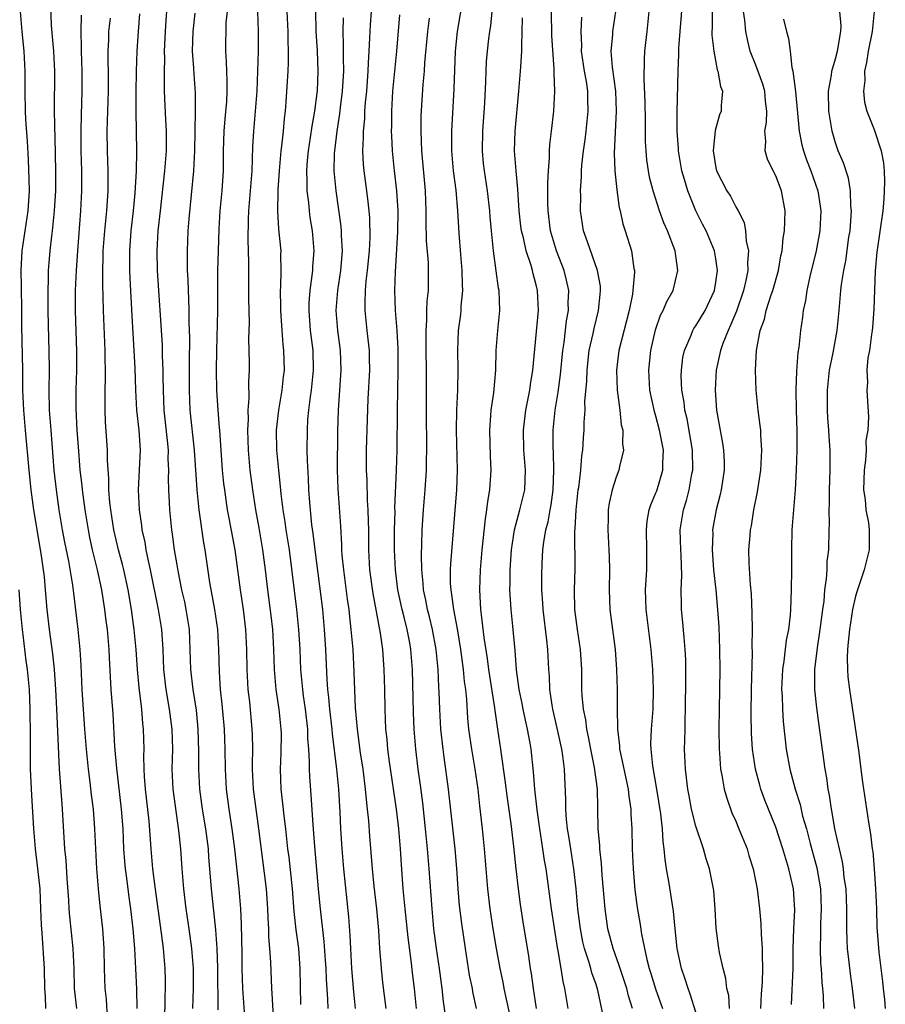
# Model space of a CAD drawing. Units: inches. Extents: x 2599874 to 2601000, y 1476000 to 1479000.
# Drawn here: x 2600471 to 2600558, y 1476707 to 1476806 of the extents above; entities that cross this region are included whole.
import ezdxf

# ---------------------------------------------------------------- set-up
doc = ezdxf.new("R2010")
doc.units = ezdxf.units.IN
doc.header["$MEASUREMENT"] = 0
doc.layers.add('LD25981476_2ft', color=206, linetype='Continuous')

msp = doc.modelspace()

# ---------------------------------------------------------------- linework, layer by layer
at = {"layer": 'LD25981476_2ft'}
for points, elevation in [([(2600515.631, 1476808.369), (2600515.084, 1476805), (2600514.888, 1476803), (2600514.756, 1476799.244), (2600514.511, 1476795), (2600514.515, 1476793), (2600514.688, 1476791), (2600514.931, 1476789.069), (2600515.118, 1476787), (2600515.229, 1476784.772), (2600515.396, 1476782.604), (2600515.553, 1476781), (2600515.578, 1476779.578), (2600515.615, 1476779), (2600515.45, 1476777.45), (2600515.433, 1476777), (2600515.393, 1476776.607), (2600515.181, 1476775), (2600515.103, 1476773), (2600515.126, 1476771.126), (2600515.097, 1476769), (2600515.019, 1476767), (2600514.989, 1476765), (2600515.081, 1476761), (2600515.005, 1476759), (2600514.399, 1476751.601), (2600514.38, 1476751), (2600514.387, 1476749.613), (2600514.423, 1476749), (2600514.519, 1476748.519), (2600514.697, 1476747), (2600515.06, 1476745.06), (2600515.398, 1476743), (2600515.673, 1476741), (2600515.783, 1476739.783), (2600515.899, 1476739), (2600516.001, 1476737.999), (2600516.11, 1476736.11), (2600516.213, 1476735), (2600516.497, 1476733), (2600516.85, 1476731), (2600517.131, 1476729), (2600517.307, 1476727.307), (2600517.572, 1476725), (2600517.773, 1476723), (2600518.105, 1476719), (2600518.35, 1476717), (2600518.652, 1476715), (2600518.978, 1476713), (2600519.352, 1476711), (2600519.649, 1476709.649), (2600519.765, 1476709), (2600520.521, 1476705.479)], 9818), ([(2600542.37, 1476707), (2600542.288, 1476708.288), (2600542.117, 1476709), (2600542.02, 1476710.019), (2600541.752, 1476711), (2600541.383, 1476712.617), (2600541.278, 1476713.279), (2600541.044, 1476715.044), (2600540.943, 1476717), (2600540.802, 1476718.802), (2600540.774, 1476719), (2600540.364, 1476721), (2600540.018, 1476722.018), (2600539.749, 1476723), (2600539, 1476725.289), (2600538.576, 1476727), (2600538.315, 1476728.315), (2600538.195, 1476729), (2600537.953, 1476731), (2600537.877, 1476733), (2600537.883, 1476733.883), (2600537.926, 1476735), (2600537.933, 1476735.932), (2600537.977, 1476737), (2600538.001, 1476740.001), (2600537.981, 1476741.981), (2600537.934, 1476743), (2600537.811, 1476744.189), (2600537.706, 1476745.706), (2600537.566, 1476747), (2600537.545, 1476747.546), (2600537.534, 1476749), (2600537.592, 1476750.409), (2600537.524, 1476752.476), (2600537.484, 1476753), (2600537.435, 1476755), (2600537.753, 1476757), (2600538.061, 1476757.939), (2600538.333, 1476759), (2600538.609, 1476760.609), (2600538.698, 1476761), (2600538.662, 1476763), (2600538.122, 1476766.122), (2600537.902, 1476767), (2600537.814, 1476767.814), (2600537.599, 1476769), (2600537.541, 1476770.459), (2600537.546, 1476771), (2600537.707, 1476772.293), (2600537.848, 1476773), (2600538.518, 1476774.518), (2600538.698, 1476775), (2600538.804, 1476775.196), (2600539, 1476775.462), (2600539.928, 1476777), (2600540.866, 1476779), (2600541, 1476779.845), (2600541.157, 1476781), (2600541, 1476782.169), (2600540.863, 1476783), (2600540.022, 1476785), (2600539.668, 1476785.668), (2600539, 1476787.008), (2600538.19, 1476789), (2600537.87, 1476790.13), (2600537.598, 1476791), (2600537.263, 1476793), (2600537.259, 1476793.259), (2600537.138, 1476795), (2600537.12, 1476796.88), (2600537.232, 1476801), (2600537.309, 1476802.691), (2600537.3, 1476803.3), (2600537.424, 1476805), (2600537.703, 1476808.297)], 9804), ([(2600476.943, 1476707), (2600476.726, 1476709), (2600476.669, 1476711), (2600476.583, 1476713), (2600476.237, 1476716.237), (2600476.176, 1476717), (2600476.134, 1476717.866), (2600475.982, 1476720.018), (2600475.874, 1476721.873), (2600475.761, 1476723), (2600475.519, 1476727), (2600475.471, 1476727.472), (2600475.206, 1476731), (2600474.934, 1476737.066), (2600474.836, 1476739), (2600474.708, 1476741), (2600474.557, 1476742.557), (2600474.2, 1476745), (2600473.963, 1476747), (2600473.812, 1476749), (2600473.696, 1476750.304), (2600473.617, 1476751), (2600473.387, 1476752.613), (2600472.646, 1476757), (2600472.378, 1476759), (2600472.174, 1476761), (2600471.8, 1476765), (2600471.629, 1476767), (2600471.55, 1476769), (2600471.531, 1476771), (2600471.451, 1476775.451), (2600471.454, 1476777), (2600471.42, 1476779.42), (2600471.377, 1476781), (2600471.483, 1476783), (2600472.08, 1476787), (2600472.201, 1476789), (2600472.18, 1476790.18), (2600472.108, 1476792.108), (2600472.001, 1476794.001), (2600471.846, 1476796.154), (2600471.801, 1476797), (2600471.765, 1476799), (2600471.767, 1476801), (2600471.667, 1476803), (2600471.475, 1476805), (2600471.304, 1476807)], 9848), ([(2600480.022, 1476705.978), (2600479.918, 1476707.918), (2600479.801, 1476709), (2600479.735, 1476711), (2600479.698, 1476713), (2600479.56, 1476715), (2600479.297, 1476717.297), (2600479.13, 1476719), (2600478.968, 1476721), (2600478.853, 1476723), (2600478.763, 1476725), (2600478.612, 1476727), (2600478.43, 1476728.431), (2600478.301, 1476729.699), (2600478.127, 1476731), (2600477.917, 1476733), (2600477.753, 1476735), (2600477.48, 1476739), (2600477.382, 1476741.382), (2600477.297, 1476743), (2600477.094, 1476745), (2600476.643, 1476748.643), (2600476.558, 1476749.442), (2600476.147, 1476751.853), (2600475.759, 1476753.76), (2600475.531, 1476755), (2600475.188, 1476757), (2600474.904, 1476759), (2600474.694, 1476761), (2600474.367, 1476765), (2600474.229, 1476767), (2600474.184, 1476769), (2600474.206, 1476771), (2600474.189, 1476773), (2600474.144, 1476774.144), (2600474.076, 1476777), (2600474.085, 1476778.085), (2600474.072, 1476779), (2600474.122, 1476780.122), (2600474.128, 1476781), (2600474.188, 1476781.812), (2600474.286, 1476783), (2600474.442, 1476784.442), (2600474.52, 1476785), (2600474.73, 1476787), (2600474.834, 1476789), (2600474.831, 1476790.831), (2600474.803, 1476792.803), (2600474.716, 1476797), (2600474.734, 1476801), (2600474.636, 1476803), (2600474.422, 1476805.578), (2600474.336, 1476807.664)], 9846), ([(2600483.242, 1476806.757), (2600483.09, 1476805), (2600482.972, 1476803), (2600482.91, 1476801), (2600482.874, 1476798.874), (2600482.875, 1476797), (2600482.934, 1476792.934), (2600482.897, 1476791), (2600482.771, 1476788.771), (2600482.6, 1476787), (2600482.374, 1476785), (2600482.236, 1476783), (2600482.239, 1476781), (2600482.259, 1476780.259), (2600482.454, 1476776.454), (2600482.682, 1476773), (2600482.778, 1476771.222), (2600482.835, 1476769), (2600482.946, 1476767), (2600483.168, 1476765), (2600483.29, 1476763), (2600483.113, 1476759), (2600483.201, 1476757), (2600483.427, 1476755.427), (2600483.471, 1476755), (2600483.755, 1476753.755), (2600483.873, 1476753), (2600484.094, 1476751.906), (2600484.312, 1476751), (2600485.12, 1476747), (2600485.437, 1476745), (2600485.559, 1476743), (2600485.633, 1476741), (2600485.863, 1476739), (2600486.222, 1476737), (2600486.488, 1476735), (2600486.533, 1476733), (2600486.49, 1476731), (2600486.582, 1476729), (2600487.153, 1476724.848), (2600487.336, 1476723), (2600487.481, 1476721), (2600487.647, 1476719), (2600487.888, 1476717), (2600488.187, 1476715), (2600488.46, 1476713), (2600488.609, 1476711), (2600488.603, 1476709), (2600488.531, 1476707)], 9840), ([(2600491.133, 1476706.867), (2600491.09, 1476711.09), (2600491.03, 1476713), (2600490.901, 1476714.901), (2600490.457, 1476719), (2600490.189, 1476722.189), (2600490.134, 1476723), (2600489.887, 1476725), (2600489.556, 1476727), (2600489.29, 1476729), (2600489.19, 1476731), (2600489.19, 1476732.81), (2600489.129, 1476735), (2600488.93, 1476736.93), (2600488.598, 1476739), (2600488.369, 1476741), (2600488.318, 1476743), (2600488.234, 1476745), (2600487.923, 1476747), (2600487.766, 1476747.765), (2600487.482, 1476749), (2600487.098, 1476750.902), (2600487, 1476751.49), (2600486.755, 1476753), (2600486.556, 1476754.556), (2600486.48, 1476755), (2600486.277, 1476757), (2600486.249, 1476757.752), (2600486.171, 1476759), (2600486.138, 1476760.138), (2600486.162, 1476761), (2600486.112, 1476762.112), (2600486.124, 1476763), (2600486.049, 1476763.951), (2600485.712, 1476767), (2600485.624, 1476769), (2600485.605, 1476770.395), (2600485.614, 1476771), (2600485.552, 1476772.448), (2600485.526, 1476773.526), (2600485.048, 1476781), (2600485.013, 1476783), (2600485.121, 1476785), (2600485.328, 1476787), (2600485.775, 1476791), (2600485.923, 1476793), (2600485.929, 1476795), (2600485.863, 1476796.137), (2600485.744, 1476799), (2600485.755, 1476800.245), (2600485.727, 1476801), (2600485.766, 1476802.234), (2600485.747, 1476803), (2600485.829, 1476805), (2600485.905, 1476806.095), (2600485.988, 1476807)], 9838), ([(2600493.803, 1476706.197), (2600493.601, 1476709), (2600493.536, 1476711), (2600493.53, 1476712.47), (2600493.465, 1476715.465), (2600493.383, 1476717), (2600493.221, 1476719), (2600492.797, 1476723), (2600492.53, 1476725), (2600492.209, 1476727), (2600491.951, 1476729), (2600491.852, 1476731), (2600491.819, 1476733), (2600491.738, 1476735), (2600491.526, 1476737.526), (2600491.367, 1476739), (2600491.239, 1476740.761), (2600491.182, 1476743), (2600491.075, 1476745), (2600490.781, 1476747), (2600490.281, 1476749.719), (2600489.819, 1476753), (2600489.692, 1476753.692), (2600489.223, 1476757), (2600489.022, 1476759.022), (2600488.751, 1476763), (2600488.316, 1476767), (2600488.229, 1476769), (2600488.254, 1476771), (2600488.246, 1476771.754), (2600488.267, 1476774.267), (2600488.211, 1476775.79), (2600488.208, 1476777), (2600488.181, 1476778.181), (2600488.135, 1476779), (2600488.107, 1476780.107), (2600488.057, 1476781), (2600488.042, 1476783), (2600488.114, 1476785), (2600488.202, 1476786.202), (2600488.67, 1476791), (2600488.777, 1476793), (2600488.848, 1476797), (2600488.832, 1476798.832), (2600488.703, 1476800.703), (2600488.683, 1476801.317), (2600488.556, 1476803), (2600488.605, 1476805), (2600488.827, 1476806.827)], 9836), ([(2600492.007, 1476807), (2600491.899, 1476805.899), (2600491.854, 1476803), (2600491.936, 1476801.936), (2600491.955, 1476801), (2600492.002, 1476800.002), (2600491.997, 1476799), (2600491.947, 1476797.947), (2600491.79, 1476796.21), (2600491.703, 1476795), (2600491.635, 1476793), (2600491.604, 1476791), (2600491.478, 1476789), (2600491.294, 1476787), (2600491.18, 1476785.18), (2600491.105, 1476783), (2600491.066, 1476781), (2600491.058, 1476777), (2600490.938, 1476773), (2600490.909, 1476771), (2600490.942, 1476769), (2600491.071, 1476767), (2600491.235, 1476765.235), (2600491.239, 1476765), (2600491.536, 1476761), (2600491.666, 1476759.666), (2600491.747, 1476759), (2600492.035, 1476757), (2600492.179, 1476756.179), (2600492.788, 1476753), (2600493.066, 1476751), (2600493.313, 1476749), (2600493.616, 1476747), (2600493.871, 1476745), (2600493.968, 1476743), (2600493.99, 1476741), (2600494.099, 1476739), (2600494.244, 1476737.756), (2600494.501, 1476735), (2600494.522, 1476734.522), (2600494.545, 1476733), (2600494.523, 1476731.477), (2600494.53, 1476731), (2600494.636, 1476729), (2600495.165, 1476725), (2600495.924, 1476719), (2600496.071, 1476717), (2600496.096, 1476716.096), (2600496.159, 1476715), (2600496.175, 1476714.175), (2600496.273, 1476713), (2600496.364, 1476711.636), (2600496.462, 1476709), (2600496.505, 1476708.505), (2600496.693, 1476705)], 9834), ([(2600495.051, 1476807), (2600495.143, 1476805), (2600495.134, 1476803), (2600495.073, 1476801), (2600494.982, 1476799), (2600494.837, 1476797), (2600494.661, 1476795), (2600494.571, 1476793.429), (2600494.491, 1476791), (2600494.341, 1476789), (2600494.161, 1476787), (2600494.115, 1476786.115), (2600494.091, 1476784.091), (2600494.14, 1476783), (2600494.17, 1476781.83), (2600494.163, 1476778.163), (2600494.213, 1476775.787), (2600494.168, 1476774.168), (2600494.213, 1476771.787), (2600494.21, 1476771), (2600494.16, 1476769.84), (2600494.195, 1476768.195), (2600494.093, 1476767), (2600494.111, 1476766.111), (2600494.046, 1476765), (2600494.115, 1476763), (2600494.305, 1476761), (2600494.557, 1476759), (2600494.86, 1476757), (2600495.195, 1476755.195), (2600495.577, 1476753), (2600495.838, 1476751), (2600496.073, 1476749), (2600496.413, 1476746.412), (2600496.569, 1476745), (2600496.666, 1476743), (2600496.718, 1476741), (2600496.901, 1476739), (2600497.206, 1476737), (2600497.414, 1476735), (2600497.422, 1476734.578), (2600497.398, 1476732.602), (2600497.324, 1476731), (2600497.396, 1476729), (2600497.568, 1476727.569), (2600497.685, 1476726.315), (2600497.851, 1476725), (2600498.077, 1476723), (2600498.186, 1476722.186), (2600498.523, 1476719), (2600498.708, 1476716.708), (2600498.901, 1476714.901), (2600499.154, 1476713), (2600499.317, 1476711), (2600499.381, 1476707.381)], 9832), ([(2600497.997, 1476807), (2600498.087, 1476805), (2600498.092, 1476804.092), (2600498.132, 1476803), (2600498.134, 1476801.866), (2600498.099, 1476801), (2600497.914, 1476797.914), (2600497.833, 1476797), (2600497.735, 1476796.265), (2600497.631, 1476795), (2600497.48, 1476793.48), (2600497.409, 1476793), (2600497.236, 1476791), (2600497.105, 1476789.105), (2600497.111, 1476788.888), (2600497.059, 1476787), (2600497.172, 1476785.173), (2600497.395, 1476783), (2600497.381, 1476782.619), (2600497.416, 1476781), (2600497.375, 1476779.374), (2600497.341, 1476779), (2600497.361, 1476777.361), (2600497.352, 1476777), (2600497.486, 1476775), (2600497.598, 1476773.597), (2600497.672, 1476773), (2600497.721, 1476771), (2600497.64, 1476770.36), (2600497.508, 1476769), (2600497.169, 1476767), (2600496.944, 1476765), (2600496.968, 1476763), (2600497.153, 1476761), (2600497.336, 1476759.335), (2600497.393, 1476758.607), (2600497.59, 1476757), (2600497.791, 1476755.791), (2600497.9, 1476755), (2600498.22, 1476753), (2600498.978, 1476747), (2600499.177, 1476745), (2600499.29, 1476743), (2600499.375, 1476741), (2600499.555, 1476739), (2600499.63, 1476738.37), (2600499.827, 1476737), (2600500.056, 1476735), (2600500.073, 1476734.073), (2600500.171, 1476733), (2600500.253, 1476731.747), (2600500.241, 1476731), (2600500.267, 1476730.266), (2600500.411, 1476728.411), (2600500.592, 1476725.408), (2600500.76, 1476723.24), (2600501.13, 1476719), (2600501.297, 1476717.297), (2600501.712, 1476713.712), (2600501.846, 1476711.846), (2600501.898, 1476711), (2600501.93, 1476709.93), (2600502.072, 1476707.928), (2600502.105, 1476707)], 9830), ([(2600500.89, 1476807.11), (2600500.917, 1476805), (2600501.037, 1476803.037), (2600501.113, 1476801), (2600501.026, 1476799.026), (2600501, 1476798.786), (2600500.774, 1476797), (2600500.505, 1476795.495), (2600500.351, 1476794.351), (2600500.13, 1476793), (2600500.036, 1476792.036), (2600499.963, 1476791), (2600500.018, 1476789.982), (2600500.006, 1476789), (2600500.169, 1476787.831), (2600500.232, 1476787), (2600500.323, 1476786.323), (2600500.547, 1476785), (2600500.705, 1476783), (2600500.575, 1476781.425), (2600500.561, 1476781), (2600500.518, 1476780.518), (2600500.301, 1476779), (2600500.217, 1476777.783), (2600500.2, 1476777), (2600500.344, 1476775), (2600500.591, 1476773), (2600500.656, 1476771), (2600500.45, 1476769), (2600500.341, 1476768.341), (2600500.178, 1476767), (2600500.085, 1476766.085), (2600500.024, 1476765), (2600500.019, 1476763), (2600500.032, 1476761.968), (2600500.148, 1476760.148), (2600500.183, 1476759), (2600500.265, 1476757.735), (2600500.49, 1476755.51), (2600500.623, 1476754.623), (2600500.81, 1476753), (2600501.56, 1476747), (2600501.747, 1476745), (2600501.875, 1476743), (2600502.011, 1476739.989), (2600502.083, 1476739), (2600502.181, 1476738.181), (2600502.272, 1476737), (2600502.502, 1476735), (2600502.541, 1476734.54), (2600502.99, 1476731.01), (2600503.192, 1476729), (2600503.328, 1476726.672), (2600503.388, 1476725), (2600503.504, 1476723), (2600503.669, 1476721), (2600504.182, 1476716.182), (2600504.319, 1476714.319), (2600504.368, 1476713), (2600504.482, 1476711), (2600504.682, 1476708.682), (2600504.859, 1476707)], 9828), ([(2600506.442, 1476807), (2600506.344, 1476805.656), (2600506.305, 1476805), (2600506.301, 1476804.301), (2600506.235, 1476803), (2600506.154, 1476801.846), (2600506.136, 1476801), (2600505.974, 1476799), (2600505.855, 1476797.855), (2600505.797, 1476797), (2600505.774, 1476796.226), (2600505.647, 1476795), (2600505.657, 1476794.343), (2600505.584, 1476793), (2600505.642, 1476791.642), (2600505.704, 1476791), (2600505.982, 1476789), (2600506.105, 1476787.895), (2600506.228, 1476787), (2600506.292, 1476786.292), (2600506.313, 1476784.313), (2600506.24, 1476783), (2600506.062, 1476781), (2600505.935, 1476779.935), (2600505.865, 1476779), (2600505.813, 1476777.813), (2600505.822, 1476777), (2600506.021, 1476775), (2600506.132, 1476774.132), (2600506.247, 1476773), (2600506.267, 1476772.267), (2600506.277, 1476771), (2600506.136, 1476768.136), (2600506.058, 1476766.058), (2600505.964, 1476763), (2600505.952, 1476761), (2600506.007, 1476760.007), (2600506.067, 1476757.933), (2600506.136, 1476757), (2600506.146, 1476755.854), (2600506.176, 1476755), (2600506.187, 1476753), (2600506.3, 1476751), (2600506.61, 1476748.61), (2600507.351, 1476744.649), (2600507.576, 1476743), (2600507.717, 1476741), (2600507.783, 1476739), (2600507.822, 1476737), (2600507.902, 1476735), (2600508.011, 1476734.011), (2600508.092, 1476733), (2600508.257, 1476731.743), (2600508.95, 1476727), (2600509.18, 1476725), (2600509.351, 1476723), (2600509.451, 1476721.451), (2600509.638, 1476719), (2600509.818, 1476717), (2600510.113, 1476714.113), (2600510.468, 1476711.532), (2600510.569, 1476710.569), (2600510.765, 1476709), (2600510.967, 1476707)], 9824), ([(2600523.036, 1476707), (2600522.711, 1476709), (2600522.514, 1476710.514), (2600522.424, 1476711), (2600522.257, 1476712.257), (2600521.691, 1476715.691), (2600521.423, 1476717.423), (2600521.211, 1476719), (2600520.987, 1476721), (2600520.759, 1476723.241), (2600520.477, 1476725.523), (2600520.105, 1476728.105), (2600519.887, 1476729.888), (2600519.504, 1476732.496), (2600519.445, 1476733), (2600519.156, 1476735), (2600518.871, 1476736.871), (2600518.842, 1476737.158), (2600518.232, 1476741), (2600518.101, 1476742.101), (2600517.781, 1476744.219), (2600517.512, 1476746.488), (2600517.463, 1476747), (2600517.348, 1476749), (2600517.407, 1476751), (2600517.571, 1476753), (2600517.898, 1476756.102), (2600518.06, 1476757), (2600518.145, 1476757.855), (2600518.352, 1476759), (2600518.466, 1476761), (2600518.403, 1476762.403), (2600518.332, 1476765), (2600518.456, 1476766.456), (2600518.481, 1476767), (2600518.738, 1476768.739), (2600518.936, 1476771), (2600518.996, 1476773), (2600519.158, 1476775), (2600519.358, 1476777), (2600519.287, 1476779), (2600519.229, 1476779.229), (2600518.973, 1476780.973), (2600518.704, 1476783), (2600518.687, 1476783.313), (2600518.514, 1476785), (2600518.392, 1476786.392), (2600518.355, 1476787), (2600518.12, 1476789), (2600517.803, 1476791), (2600517.728, 1476791.728), (2600517.61, 1476793), (2600517.649, 1476795), (2600517.844, 1476797.844), (2600517.946, 1476799.946), (2600517.97, 1476801), (2600518.022, 1476801.978), (2600518.106, 1476803), (2600518.243, 1476804.243), (2600518.337, 1476805), (2600518.433, 1476805.567), (2600518.588, 1476807)], 9816), ([(2600529.7, 1476706.3), (2600529.179, 1476708.821), (2600529, 1476709.401), (2600528.58, 1476710.58), (2600528.485, 1476711), (2600528.287, 1476711.713), (2600527.852, 1476713), (2600527.684, 1476713.684), (2600527.425, 1476715), (2600527.183, 1476717), (2600527.001, 1476719), (2600526.77, 1476721), (2600526.452, 1476723), (2600526.271, 1476724.271), (2600526.143, 1476725), (2600526.036, 1476725.964), (2600525.971, 1476727), (2600525.971, 1476727.971), (2600525.832, 1476731), (2600525.675, 1476732.325), (2600525.565, 1476733), (2600525.113, 1476735.113), (2600524.671, 1476737), (2600524.599, 1476737.401), (2600524.377, 1476739), (2600524.332, 1476740.332), (2600524.277, 1476741), (2600524.17, 1476743), (2600524.074, 1476743.926), (2600523.687, 1476747), (2600523.659, 1476747.659), (2600523.56, 1476749), (2600523.556, 1476750.444), (2600523.587, 1476751.587), (2600523.674, 1476753), (2600523.757, 1476753.758), (2600523.968, 1476755), (2600524.194, 1476755.806), (2600524.396, 1476757), (2600524.499, 1476757.501), (2600524.707, 1476759), (2600524.778, 1476761), (2600524.734, 1476762.734), (2600524.707, 1476763.293), (2600524.71, 1476765), (2600524.899, 1476767), (2600525.193, 1476768.806), (2600525.426, 1476770.574), (2600525.655, 1476773), (2600525.785, 1476773.785), (2600526.031, 1476775.969), (2600526.226, 1476777), (2600526.214, 1476777.786), (2600526.252, 1476779), (2600526.032, 1476780.032), (2600525.797, 1476781), (2600525.045, 1476783), (2600524.444, 1476785), (2600524.185, 1476787), (2600524.168, 1476787.832), (2600524.162, 1476789.838), (2600524.221, 1476791), (2600524.329, 1476792.328), (2600524.324, 1476793), (2600524.361, 1476793.639), (2600524.537, 1476795), (2600524.754, 1476797), (2600524.85, 1476799), (2600524.791, 1476800.791), (2600524.808, 1476801.192), (2600524.579, 1476804.579), (2600524.541, 1476807)], 9812), ([(2600530.934, 1476807), (2600530.66, 1476805), (2600530.647, 1476804.647), (2600530.481, 1476803), (2600530.594, 1476801.406), (2600530.932, 1476799), (2600531.024, 1476797), (2600530.795, 1476792.796), (2600530.879, 1476791), (2600531.09, 1476789.09), (2600531.319, 1476787.319), (2600531.407, 1476787), (2600531.688, 1476785.688), (2600531.921, 1476785), (2600532.554, 1476783), (2600532.789, 1476781.211), (2600532.841, 1476781), (2600532.85, 1476780.85), (2600532.695, 1476779), (2600532.643, 1476778.643), (2600532.299, 1476777), (2600531.271, 1476773), (2600531.029, 1476771), (2600531.118, 1476769), (2600531.387, 1476767), (2600531.528, 1476765.528), (2600531.665, 1476765), (2600531.64, 1476763.64), (2600531.737, 1476763), (2600531.34, 1476761.341), (2600531.284, 1476761), (2600531, 1476760.288), (2600530.6, 1476759), (2600530.309, 1476757.691), (2600530.21, 1476757), (2600530.205, 1476756.205), (2600530.163, 1476755), (2600530.28, 1476753), (2600530.304, 1476752.304), (2600530.334, 1476751), (2600530.297, 1476749), (2600530.368, 1476747), (2600530.896, 1476743), (2600531.045, 1476741), (2600531.099, 1476739), (2600531.112, 1476737), (2600531.159, 1476735.159), (2600531.149, 1476735), (2600531.353, 1476733.353), (2600531.361, 1476733), (2600531.438, 1476732.562), (2600532.219, 1476729), (2600532.284, 1476728.284), (2600532.488, 1476727), (2600532.492, 1476726.492), (2600532.572, 1476725), (2600532.615, 1476723), (2600532.705, 1476721), (2600532.892, 1476718.892), (2600533.121, 1476717.121), (2600533.41, 1476715.41), (2600533.545, 1476714.455), (2600534.084, 1476711.915), (2600534.335, 1476711), (2600534.501, 1476710.5), (2600534.957, 1476708.957), (2600535.647, 1476707)], 9808), ([(2600539, 1476706.643), (2600538.443, 1476708.443), (2600538.225, 1476709), (2600537.943, 1476709.943), (2600537.568, 1476711), (2600537.119, 1476713), (2600536.917, 1476715), (2600536.758, 1476716.758), (2600536.283, 1476719.717), (2600536.057, 1476721), (2600535.921, 1476721.922), (2600535.839, 1476723), (2600535.732, 1476723.732), (2600535.649, 1476725), (2600535.484, 1476726.516), (2600535.09, 1476729), (2600534.672, 1476731.328), (2600534.503, 1476733), (2600534.491, 1476733.509), (2600534.552, 1476735), (2600534.711, 1476737), (2600534.76, 1476739), (2600534.691, 1476741), (2600534.531, 1476743), (2600534.014, 1476747), (2600533.999, 1476747.999), (2600533.962, 1476749), (2600534.006, 1476749.994), (2600534.077, 1476751), (2600534.095, 1476753), (2600534.043, 1476755), (2600534.13, 1476755.87), (2600534.312, 1476757), (2600534.478, 1476757.522), (2600535, 1476758.714), (2600535.074, 1476758.926), (2600535.699, 1476761), (2600535.701, 1476761.701), (2600535.753, 1476763), (2600535.369, 1476765), (2600535, 1476766.401), (2600534.858, 1476766.858), (2600534.398, 1476769), (2600534.269, 1476771), (2600534.474, 1476773), (2600534.94, 1476775.059), (2600535.466, 1476776.534), (2600535.725, 1476777), (2600536.098, 1476777.902), (2600536.718, 1476779), (2600537.205, 1476781), (2600536.909, 1476783), (2600536.155, 1476785), (2600535.8, 1476785.8), (2600535.368, 1476787), (2600534.714, 1476789), (2600534.368, 1476790.368), (2600534.249, 1476791), (2600534.099, 1476792.099), (2600534.011, 1476793), (2600533.959, 1476793.959), (2600533.946, 1476796.054), (2600533.91, 1476797.909), (2600533.804, 1476800.196), (2600533.841, 1476802.159), (2600533.897, 1476803), (2600534.132, 1476805), (2600534.305, 1476807)], 9806), ([(2600540.648, 1476807), (2600540.647, 1476805.353), (2600540.617, 1476805), (2600540.613, 1476804.613), (2600540.788, 1476803), (2600541.146, 1476801.146), (2600541.208, 1476801), (2600541.462, 1476799.463), (2600541.672, 1476799), (2600541.546, 1476797.546), (2600541.543, 1476797), (2600541.382, 1476796.618), (2600540.942, 1476795.057), (2600540.738, 1476793), (2600541, 1476791.314), (2600541.066, 1476791), (2600542.108, 1476789), (2600542.466, 1476788.466), (2600543, 1476787.409), (2600543.234, 1476787), (2600543.842, 1476785.842), (2600543.97, 1476785), (2600544.053, 1476783.946), (2600544.278, 1476783), (2600544.188, 1476781.812), (2600544.213, 1476781), (2600544.02, 1476780.02), (2600543.774, 1476779), (2600543.061, 1476776.94), (2600542.486, 1476775.514), (2600542.223, 1476775), (2600541.702, 1476773.702), (2600541.467, 1476773), (2600541.034, 1476771), (2600540.935, 1476769), (2600541.082, 1476767), (2600541.686, 1476763.686), (2600541.777, 1476763), (2600541.82, 1476761.82), (2600541.82, 1476761), (2600541.532, 1476759), (2600541.439, 1476758.561), (2600541.047, 1476757), (2600540.681, 1476755), (2600540.685, 1476754.685), (2600540.619, 1476753), (2600540.784, 1476751), (2600541.01, 1476749), (2600541.181, 1476747), (2600541.286, 1476745.285), (2600541.382, 1476743), (2600541.4, 1476741), (2600541.33, 1476737), (2600541.318, 1476735), (2600541.34, 1476733), (2600541.38, 1476732.619), (2600541.484, 1476731), (2600541.616, 1476730.384), (2600541.844, 1476729), (2600542.093, 1476728.093), (2600542.619, 1476726.619), (2600543, 1476725.773), (2600543.322, 1476725), (2600544.126, 1476723), (2600544.324, 1476722.324), (2600544.743, 1476721), (2600545.151, 1476719), (2600545.39, 1476717), (2600545.514, 1476715.514), (2600545.535, 1476714.465), (2600545.642, 1476713), (2600545.632, 1476712.368), (2600545.683, 1476711), (2600545.631, 1476709.631), (2600545.538, 1476708.462), (2600545.472, 1476707)], 9802), ([(2600548.602, 1476707.398), (2600548.748, 1476711), (2600548.761, 1476713), (2600548.812, 1476715), (2600548.905, 1476716.905), (2600548.788, 1476719), (2600548.333, 1476721), (2600548.002, 1476722.002), (2600547.723, 1476723), (2600547, 1476725.173), (2600545.906, 1476727.906), (2600545.514, 1476729), (2600545.395, 1476729.395), (2600544.978, 1476731), (2600544.69, 1476733), (2600544.591, 1476734.591), (2600544.549, 1476736.549), (2600544.573, 1476739), (2600544.667, 1476742.667), (2600544.649, 1476743.351), (2600544.666, 1476745), (2600544.659, 1476746.659), (2600544.586, 1476748.586), (2600544.465, 1476749.534), (2600544.33, 1476751.67), (2600544.315, 1476753), (2600544.426, 1476754.427), (2600544.486, 1476755), (2600544.58, 1476755.42), (2600544.821, 1476757), (2600545.18, 1476758.82), (2600545.496, 1476761), (2600545.614, 1476763), (2600545.506, 1476764.493), (2600545.5, 1476765), (2600545.461, 1476765.461), (2600545.232, 1476767), (2600545.028, 1476769), (2600544.969, 1476771), (2600545.067, 1476773), (2600545.449, 1476775), (2600545.876, 1476776.124), (2600546.062, 1476777), (2600546.559, 1476778.559), (2600546.722, 1476779), (2600547.279, 1476781), (2600547.518, 1476782.482), (2600547.639, 1476783), (2600547.743, 1476784.257), (2600547.874, 1476785), (2600547.924, 1476785.924), (2600547.941, 1476787), (2600547.584, 1476789), (2600547, 1476790.51), (2600546.742, 1476791), (2600546.18, 1476792.179), (2600545.93, 1476793), (2600546.018, 1476793.982), (2600545.917, 1476795), (2600546.095, 1476795.904), (2600546.124, 1476797), (2600545.99, 1476797.99), (2600545.913, 1476799), (2600545.703, 1476799.703), (2600545, 1476801.598), (2600544.446, 1476803), (2600544.165, 1476804.165), (2600543.995, 1476805), (2600543.896, 1476806.105), (2600543.785, 1476807)], 9800), ([(2600554.936, 1476707), (2600554.699, 1476709), (2600554.487, 1476710.487), (2600554.365, 1476711.635), (2600554.193, 1476713), (2600554.179, 1476713.821), (2600554.119, 1476715), (2600554.12, 1476716.12), (2600554.142, 1476717), (2600554.058, 1476719), (2600553.879, 1476720.121), (2600553.786, 1476721), (2600553.692, 1476721.692), (2600553.381, 1476723), (2600552.945, 1476725), (2600552.669, 1476726.669), (2600552.586, 1476727), (2600552.4, 1476728.4), (2600552.259, 1476729), (2600552.131, 1476730.131), (2600551.96, 1476731), (2600551.37, 1476735.37), (2600551.141, 1476737.14), (2600550.941, 1476739), (2600550.928, 1476741), (2600551.18, 1476743.18), (2600551.475, 1476745), (2600551.726, 1476747), (2600551.851, 1476747.851), (2600551.929, 1476749), (2600552.103, 1476750.103), (2600552.149, 1476751), (2600552.173, 1476751.827), (2600552.322, 1476753), (2600552.361, 1476755), (2600552.389, 1476755.611), (2600552.359, 1476757), (2600552.391, 1476757.609), (2600552.399, 1476759), (2600552.462, 1476761), (2600552.457, 1476763), (2600552.366, 1476764.366), (2600552.342, 1476765), (2600552.242, 1476766.242), (2600552.207, 1476767), (2600552.192, 1476769), (2600552.402, 1476771), (2600552.749, 1476772.749), (2600553.161, 1476775), (2600553.379, 1476777), (2600553.546, 1476779), (2600553.61, 1476779.61), (2600553.82, 1476781), (2600554.031, 1476781.969), (2600554.348, 1476784.347), (2600554.456, 1476785), (2600554.593, 1476787), (2600554.54, 1476787.461), (2600554.502, 1476789), (2600554.289, 1476790.289), (2600553.796, 1476791.797), (2600553.277, 1476793), (2600553, 1476793.807), (2600552.653, 1476795), (2600552.328, 1476797), (2600552.298, 1476799), (2600552.592, 1476800.592), (2600552.639, 1476801), (2600553, 1476802.229), (2600553.192, 1476803), (2600553.525, 1476805), (2600553.548, 1476805.548), (2600553.441, 1476807)], 9796), ([(2600556.881, 1476807), (2600556.662, 1476805), (2600556.27, 1476803), (2600556.112, 1476801.888), (2600555.899, 1476801), (2600555.925, 1476800.075), (2600555.788, 1476799), (2600555.897, 1476797.897), (2600556.152, 1476797), (2600556.86, 1476795.139), (2600557.582, 1476793), (2600557.819, 1476791.819), (2600557.876, 1476791), (2600557.895, 1476789.895), (2600557.888, 1476789), (2600557.835, 1476788.165), (2600557.727, 1476787), (2600557.142, 1476782.859), (2600556.972, 1476780.972), (2600556.85, 1476777.15), (2600556.709, 1476775.291), (2600556.674, 1476775), (2600556.598, 1476774.598), (2600556.389, 1476773), (2600556.251, 1476772.251), (2600556.148, 1476771), (2600556.208, 1476769.792), (2600556.149, 1476769), (2600556.317, 1476766.317), (2600556.225, 1476765), (2600556.049, 1476763.95), (2600556.057, 1476763), (2600556.001, 1476762.001), (2600555.871, 1476761), (2600555.817, 1476759), (2600555.961, 1476758.039), (2600556.036, 1476757), (2600556.296, 1476755.704), (2600556.383, 1476755), (2600556.367, 1476754.366), (2600556.381, 1476753), (2600555.872, 1476751), (2600555.199, 1476749), (2600555, 1476748.336), (2600554.707, 1476747), (2600554.386, 1476745), (2600554.276, 1476743.723), (2600554.187, 1476743), (2600554.164, 1476742.164), (2600554.185, 1476741), (2600554.248, 1476740.247), (2600554.385, 1476739), (2600555.32, 1476732.68), (2600555.546, 1476731), (2600555.7, 1476729.7), (2600556.315, 1476725.685), (2600556.516, 1476724.516), (2600556.682, 1476723), (2600556.726, 1476722.725), (2600556.873, 1476721), (2600557.018, 1476719), (2600557.104, 1476717), (2600557.151, 1476715.151), (2600557.346, 1476712.654), (2600557.713, 1476709.713), (2600557.762, 1476709), (2600557.903, 1476707.903), (2600557.987, 1476707)], 9794), ([(2600477.393, 1476806.607), (2600477.345, 1476805), (2600477.387, 1476803.387), (2600477.379, 1476803), (2600477.458, 1476801), (2600477.455, 1476799), (2600477.376, 1476796.625), (2600477.346, 1476795), (2600477.358, 1476793), (2600477.412, 1476791), (2600477.415, 1476789), (2600477.31, 1476787), (2600477.005, 1476783), (2600476.878, 1476781), (2600476.791, 1476779), (2600476.776, 1476777), (2600476.902, 1476772.902), (2600476.91, 1476771), (2600476.865, 1476769), (2600476.861, 1476767.139), (2600476.951, 1476765), (2600477.103, 1476762.897), (2600477.263, 1476761), (2600477.439, 1476759.439), (2600477.471, 1476759), (2600477.745, 1476757), (2600478.085, 1476755), (2600478.235, 1476754.235), (2600478.505, 1476753), (2600478.998, 1476751.002), (2600479.43, 1476749), (2600479.737, 1476747), (2600479.862, 1476745.862), (2600479.976, 1476745), (2600480.149, 1476743), (2600480.181, 1476742.181), (2600480.376, 1476739), (2600480.556, 1476736.556), (2600480.732, 1476733.267), (2600480.916, 1476731.084), (2600481.403, 1476727), (2600481.549, 1476725), (2600481.634, 1476723), (2600481.727, 1476721.727), (2600481.793, 1476721), (2600481.924, 1476720.077), (2600482.162, 1476718.162), (2600482.332, 1476717), (2600482.554, 1476715), (2600482.72, 1476713), (2600482.844, 1476711), (2600482.934, 1476708.934), (2600482.961, 1476707)], 9844), ([(2600485.74, 1476703), (2600485.812, 1476708.188), (2600485.84, 1476709), (2600485.838, 1476709.838), (2600485.805, 1476711), (2600485.633, 1476713), (2600485.435, 1476714.564), (2600484.787, 1476719.213), (2600484.575, 1476721), (2600484.4, 1476723), (2600484.2, 1476725.8), (2600483.846, 1476729), (2600483.749, 1476730.251), (2600483.714, 1476731), (2600483.68, 1476732.32), (2600483.694, 1476733), (2600483.64, 1476735), (2600483.565, 1476735.565), (2600483.451, 1476737), (2600483.188, 1476739.188), (2600483.031, 1476741), (2600482.902, 1476743), (2600482.711, 1476745), (2600482.425, 1476747), (2600482.089, 1476749), (2600481.666, 1476751), (2600481.538, 1476751.538), (2600481.142, 1476753), (2600480.677, 1476755), (2600480.361, 1476757), (2600480.272, 1476757.728), (2600480.172, 1476759), (2600480.165, 1476760.165), (2600480.036, 1476761.964), (2600480.039, 1476763), (2600479.838, 1476765.838), (2600479.785, 1476767), (2600479.797, 1476768.203), (2600479.78, 1476769), (2600479.81, 1476770.19), (2600479.784, 1476773), (2600479.615, 1476777), (2600479.589, 1476778.411), (2600479.55, 1476779.55), (2600479.558, 1476781), (2600479.603, 1476782.397), (2600479.607, 1476783), (2600479.747, 1476785), (2600479.949, 1476787), (2600480.095, 1476789), (2600480.102, 1476791), (2600480.021, 1476793), (2600479.983, 1476795), (2600480.134, 1476799), (2600480.127, 1476801), (2600480.094, 1476801.905), (2600480.085, 1476803), (2600480.143, 1476804.143), (2600480.163, 1476805), (2600480.315, 1476806.315)], 9842), ([(2600503.635, 1476806.365), (2600503.6, 1476805), (2600503.662, 1476803.661), (2600503.644, 1476802.356), (2600503.678, 1476801), (2600503.552, 1476799), (2600503.352, 1476797.352), (2600503.29, 1476796.71), (2600503.026, 1476795), (2600502.778, 1476793), (2600502.762, 1476792.762), (2600502.728, 1476791), (2600502.909, 1476789), (2600503.427, 1476785.427), (2600503.463, 1476785), (2600503.463, 1476784.537), (2600503.536, 1476783), (2600503.367, 1476781), (2600503.074, 1476779), (2600502.921, 1476777), (2600503.068, 1476775), (2600503.338, 1476773), (2600503.411, 1476771), (2600503.15, 1476767), (2600503.088, 1476764.911), (2600503.058, 1476761), (2600503.122, 1476759.121), (2600503.376, 1476755.376), (2600503.483, 1476753.483), (2600503.489, 1476753), (2600503.524, 1476752.476), (2600503.665, 1476751), (2600504.047, 1476748.047), (2600504.199, 1476747), (2600504.27, 1476746.27), (2600504.429, 1476745), (2600504.6, 1476743), (2600504.72, 1476740.72), (2600504.86, 1476737.14), (2600505.044, 1476735), (2600505.367, 1476732.633), (2600505.611, 1476731), (2600505.864, 1476729), (2600505.947, 1476727.947), (2600506.06, 1476727), (2600506.177, 1476725.823), (2600506.279, 1476724.279), (2600506.553, 1476721), (2600506.729, 1476719.271), (2600506.988, 1476717), (2600507.191, 1476714.809), (2600507.303, 1476713), (2600507.339, 1476712.661), (2600507.457, 1476711), (2600507.605, 1476709.605), (2600507.914, 1476707)], 9826), ([(2600513.941, 1476706.059), (2600513.696, 1476707.696), (2600513.556, 1476709), (2600513.299, 1476711), (2600513.011, 1476713), (2600512.749, 1476715), (2600512.555, 1476717), (2600512.273, 1476721), (2600512.102, 1476723), (2600511.902, 1476725), (2600511.617, 1476727.617), (2600511.393, 1476729.392), (2600511.17, 1476731), (2600510.929, 1476733), (2600510.768, 1476735), (2600510.695, 1476736.695), (2600510.582, 1476741), (2600510.434, 1476743), (2600510.317, 1476743.683), (2600510.058, 1476745), (2600509.749, 1476746.251), (2600509.546, 1476747), (2600509.126, 1476749), (2600508.889, 1476751), (2600508.802, 1476753), (2600508.804, 1476755), (2600508.847, 1476756.847), (2600508.84, 1476757.16), (2600509.004, 1476761), (2600509.072, 1476763), (2600509.091, 1476767), (2600509.12, 1476769), (2600509.177, 1476771), (2600509.167, 1476773.167), (2600509.045, 1476775), (2600508.877, 1476777), (2600508.828, 1476779), (2600508.887, 1476780.887), (2600509.12, 1476784.88), (2600509.157, 1476787), (2600509.041, 1476789), (2600508.792, 1476791), (2600508.585, 1476793), (2600508.513, 1476794.513), (2600508.504, 1476795), (2600508.521, 1476795.479), (2600508.523, 1476797), (2600508.631, 1476799), (2600509.013, 1476803), (2600509.329, 1476806.671)], 9822), ([(2600517.015, 1476706.985), (2600516.651, 1476708.651), (2600516.596, 1476709), (2600516.322, 1476710.322), (2600515.893, 1476713), (2600515.529, 1476715.529), (2600515.323, 1476717.323), (2600515.182, 1476719), (2600515.034, 1476721.034), (2600514.862, 1476723), (2600514.201, 1476729), (2600513.783, 1476732.217), (2600513.662, 1476733), (2600513.444, 1476735), (2600513.334, 1476737), (2600513.282, 1476738.718), (2600513.246, 1476739.245), (2600513.17, 1476741), (2600512.976, 1476743), (2600512.603, 1476745), (2600512.293, 1476746.292), (2600512.102, 1476747), (2600511.935, 1476747.935), (2600511.697, 1476749), (2600511.661, 1476749.661), (2600511.522, 1476751), (2600511.496, 1476752.504), (2600511.54, 1476753.54), (2600511.569, 1476755), (2600511.693, 1476757), (2600511.869, 1476759), (2600512.002, 1476761), (2600512.002, 1476762.002), (2600512.028, 1476763), (2600511.989, 1476767), (2600512.004, 1476771), (2600511.976, 1476773), (2600511.983, 1476773.983), (2600511.952, 1476775), (2600512.037, 1476776.037), (2600512.036, 1476777), (2600512.068, 1476777.932), (2600512.192, 1476779), (2600512.209, 1476781), (2600512.189, 1476781.812), (2600511.999, 1476783.999), (2600511.967, 1476785.967), (2600511.975, 1476787), (2600511.905, 1476789), (2600511.528, 1476793), (2600511.462, 1476795), (2600511.482, 1476796.518), (2600511.671, 1476799.671), (2600511.794, 1476801), (2600511.843, 1476801.843), (2600512.126, 1476805), (2600512.306, 1476806.306)], 9820), ([(2600526.187, 1476707), (2600525.873, 1476709), (2600525.696, 1476709.696), (2600525.509, 1476711), (2600525.208, 1476712.792), (2600525.128, 1476713.129), (2600524.536, 1476717), (2600523.98, 1476721), (2600523.83, 1476721.83), (2600523.664, 1476723), (2600523.35, 1476725), (2600523.081, 1476726.919), (2600522.854, 1476729), (2600522.723, 1476730.723), (2600522.481, 1476733), (2600522.386, 1476733.614), (2600522.137, 1476735), (2600521.919, 1476735.919), (2600521.699, 1476737), (2600521.595, 1476737.595), (2600521.299, 1476739), (2600521.036, 1476740.964), (2600520.899, 1476742.899), (2600520.661, 1476745.339), (2600520.473, 1476747), (2600520.358, 1476749), (2600520.376, 1476749.624), (2600520.382, 1476751), (2600520.512, 1476753), (2600520.812, 1476755), (2600521.357, 1476757), (2600521.842, 1476759), (2600521.93, 1476761), (2600521.769, 1476763), (2600521.714, 1476765), (2600521.948, 1476767), (2600522.352, 1476769), (2600522.423, 1476769.577), (2600522.668, 1476771), (2600523.211, 1476777), (2600523.134, 1476779), (2600523, 1476779.575), (2600522.695, 1476780.695), (2600522.631, 1476781), (2600522.495, 1476781.506), (2600521.987, 1476783), (2600521.713, 1476784.287), (2600521.518, 1476785), (2600521.459, 1476785.459), (2600521.289, 1476787), (2600521.17, 1476789.17), (2600520.997, 1476791), (2600520.834, 1476793), (2600520.878, 1476795), (2600521.26, 1476799), (2600521.434, 1476801), (2600521.443, 1476801.443), (2600521.558, 1476803), (2600521.541, 1476803.541), (2600521.63, 1476806.37)], 9814), ([(2600532.656, 1476707), (2600532.255, 1476708.255), (2600532.072, 1476709), (2600531.814, 1476709.814), (2600531.403, 1476711), (2600531.318, 1476711.318), (2600530.698, 1476713), (2600530.179, 1476715), (2600529.898, 1476717), (2600529.619, 1476720.381), (2600529.545, 1476721.545), (2600529.376, 1476723), (2600529.368, 1476723.368), (2600529.221, 1476725), (2600529.189, 1476727), (2600529.171, 1476727.171), (2600529.128, 1476729), (2600528.838, 1476731.162), (2600528.465, 1476733), (2600528.239, 1476734.239), (2600528.068, 1476735), (2600527.958, 1476735.958), (2600527.741, 1476737), (2600527.616, 1476738.384), (2600527.585, 1476739), (2600527.559, 1476741), (2600527.428, 1476743), (2600527.125, 1476745), (2600526.879, 1476747), (2600526.838, 1476749), (2600526.897, 1476751.103), (2600526.881, 1476754.882), (2600526.909, 1476755.091), (2600527.006, 1476757), (2600527.216, 1476759), (2600527.263, 1476759.263), (2600527.464, 1476761), (2600527.581, 1476762.419), (2600527.684, 1476763), (2600527.746, 1476764.254), (2600527.8, 1476765), (2600527.808, 1476765.808), (2600527.893, 1476767), (2600527.887, 1476767.887), (2600528.082, 1476769.918), (2600528.099, 1476771), (2600528.32, 1476773), (2600528.707, 1476774.707), (2600528.798, 1476775.202), (2600529.257, 1476777), (2600529.391, 1476778.609), (2600529.447, 1476779), (2600529.425, 1476779.425), (2600529.151, 1476781), (2600528.125, 1476783.875), (2600527.741, 1476785), (2600527.431, 1476787), (2600527.456, 1476788.544), (2600527.444, 1476789), (2600527.546, 1476790.454), (2600527.543, 1476791), (2600527.571, 1476791.571), (2600527.726, 1476793), (2600527.89, 1476794.11), (2600528, 1476795), (2600528.219, 1476797), (2600528.171, 1476798.171), (2600528.164, 1476799), (2600528.033, 1476799.967), (2600527.843, 1476801), (2600527.551, 1476803), (2600527.569, 1476803.569), (2600527.511, 1476805), (2600527.582, 1476806.418)], 9810), ([(2600547.775, 1476806.225), (2600548.068, 1476805), (2600548.285, 1476804.284), (2600548.444, 1476803), (2600548.612, 1476801.388), (2600548.734, 1476801), (2600548.981, 1476798.981), (2600549.356, 1476795), (2600549.626, 1476793.626), (2600549.791, 1476793), (2600550.104, 1476792.104), (2600550.518, 1476791), (2600551.219, 1476789), (2600551.47, 1476787.47), (2600551.531, 1476787), (2600551.432, 1476785), (2600551.056, 1476783), (2600550.422, 1476780.422), (2600550.123, 1476779), (2600549.996, 1476778.004), (2600549.754, 1476777), (2600549.678, 1476776.322), (2600549.477, 1476775), (2600549.317, 1476773.317), (2600549.228, 1476772.772), (2600549.091, 1476770.908), (2600549.019, 1476769), (2600549.047, 1476767), (2600549.11, 1476764.89), (2600549.111, 1476763), (2600549.056, 1476761), (2600548.952, 1476759), (2600548.776, 1476757), (2600548.624, 1476755), (2600548.59, 1476753), (2600548.591, 1476751), (2600548.558, 1476749), (2600548.49, 1476747), (2600548.454, 1476746.454), (2600548.281, 1476745), (2600548.055, 1476743.946), (2600547.815, 1476741.815), (2600547.685, 1476741), (2600547.598, 1476739), (2600547.64, 1476738.36), (2600547.681, 1476737), (2600547.765, 1476735.765), (2600548.054, 1476733), (2600548.404, 1476731), (2600548.941, 1476729), (2600549.442, 1476727.442), (2600549.701, 1476726.299), (2600550.074, 1476725), (2600550.449, 1476723.551), (2600551.112, 1476721.112), (2600551.488, 1476719), (2600551.57, 1476717), (2600551.493, 1476715.493), (2600551.489, 1476714.511), (2600551.452, 1476713), (2600551.509, 1476711.509), (2600551.559, 1476711), (2600551.616, 1476709.616), (2600551.686, 1476709), (2600551.748, 1476708.252), (2600551.782, 1476707)], 9798), ([(2600471.146, 1476749), (2600471.278, 1476747), (2600471.457, 1476745), (2600471.54, 1476744.46), (2600471.855, 1476741.855), (2600471.982, 1476741), (2600472.172, 1476739), (2600472.249, 1476737), (2600472.269, 1476734.269), (2600472.262, 1476731.738), (2600472.278, 1476731), (2600472.396, 1476728.396), (2600472.615, 1476725), (2600472.782, 1476723), (2600473.026, 1476721.026), (2600473.24, 1476719), (2600473.325, 1476717), (2600473.371, 1476715.371), (2600473.448, 1476714.552), (2600473.678, 1476711), (2600473.724, 1476709), (2600473.779, 1476708.221), (2600473.82, 1476707)], 9850)]:
    msp.add_lwpolyline(points, dxfattribs=dict(at, elevation=elevation))

doc.saveas('drawing.dxf')
